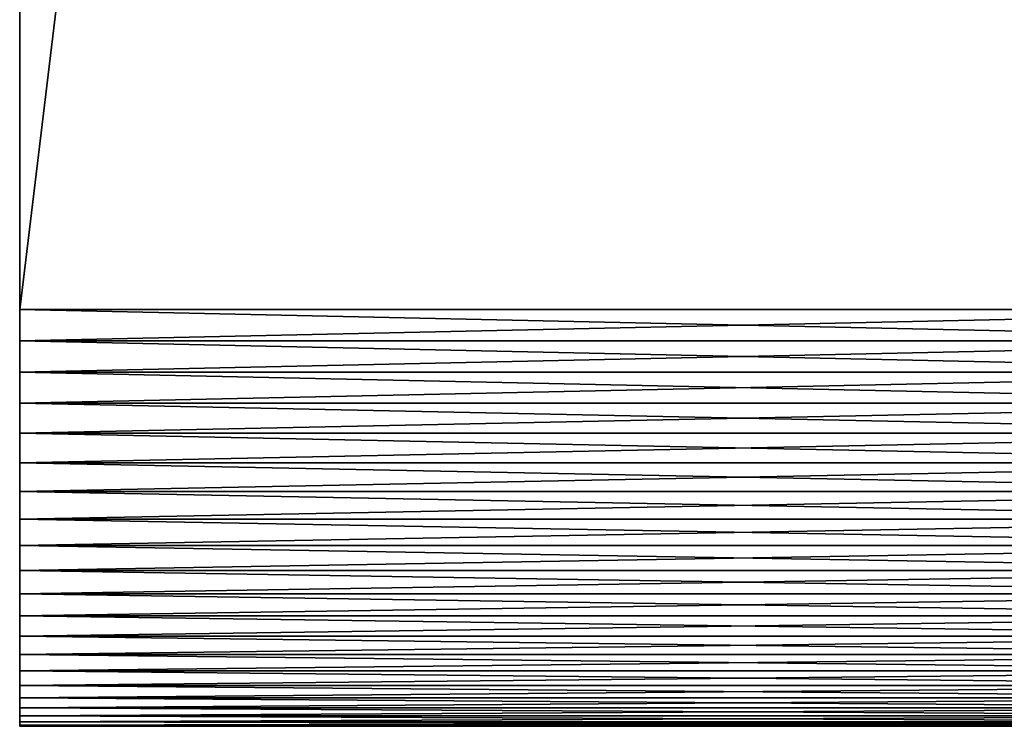
# Model space of a CAD drawing. Extents: x -5.7 to 5.7, y -0.3 to 0.3.
# Drawn here: x -5.7 to -5.7, y -0.3 to -0.3 of the extents above; entities that cross this region are included whole.
import ezdxf

# ---------------------------------------------------------------- set-up
doc = ezdxf.new("R2010")
doc.units = 0
doc.header["$MEASUREMENT"] = 0
doc.layers.get('0').update_dxf_attribs({"linetype": 'CONTINUOUS'})

msp = doc.modelspace()

# ---------------------------------------------------------------- linework, layer by layer
for points in [[(-5.697236, -0.281051, 0.300605), (-5.697236, 0.279741, 0.300605), (-5.697235, 0.265443, 0.282972)], [(-5.629333, -0.281051, 0.300605), (-5.629333, 0.279741, 0.300605), (-5.697236, 0.279741, 0.300605)], [(-5.629333, -0.281051, 0.300605), (-5.697236, 0.279741, 0.300605), (-5.697236, -0.281051, 0.300605)], [(-5.697235, 0.279741, -0.390985), (-5.697235, -0.281051, -0.390985), (-5.697235, -0.266753, -0.373352)], [(-5.629333, 0.279741, -0.390985), (-5.629333, -0.281051, -0.390985), (-5.697235, -0.281051, -0.390985)], [(-5.629333, 0.279741, -0.390985), (-5.697235, -0.281051, -0.390985), (-5.697235, 0.279741, -0.390985)], [(-5.697236, -0.281051, 0.300605), (-5.697235, 0.265443, 0.282972), (-5.697235, -0.266753, 0.282972)], [(-5.697235, -0.268157, 0.282869), (-5.697235, -0.266753, 0.282972), (-5.697234, -0.205489, 0.207419)], [(-5.697235, -0.268157, 0.282869), (-5.697234, -0.205489, 0.207419), (-5.697234, -0.20657, 0.20734)], [(-5.697235, -0.26955, 0.282664), (-5.697235, -0.268157, 0.282869), (-5.697234, -0.20657, 0.20734)], [(-5.697235, -0.26955, 0.282664), (-5.697234, -0.20657, 0.20734), (-5.697234, -0.207642, 0.207182)], [(-5.697235, -0.268157, -0.373249), (-5.697234, -0.207642, -0.297562), (-5.697234, -0.20657, -0.29772)], [(-5.697235, -0.266753, -0.373352), (-5.697235, -0.268157, -0.373249), (-5.697234, -0.20657, -0.29772)], [(-5.697235, -0.270924, 0.282358), (-5.697235, -0.26955, 0.282664), (-5.697234, -0.207642, 0.207182)], [(-5.697235, -0.270924, 0.282358), (-5.697234, -0.207642, 0.207182), (-5.697234, -0.2087, 0.206947)], [(-5.697235, -0.26955, -0.373044), (-5.697234, -0.2087, -0.297327), (-5.697234, -0.207642, -0.297562)], [(-5.697235, -0.268157, -0.373249), (-5.697235, -0.26955, -0.373044), (-5.697234, -0.207642, -0.297562)], [(-5.697235, -0.272272, 0.281952), (-5.697235, -0.270924, 0.282358), (-5.697234, -0.2087, 0.206947)], [(-5.697235, -0.272272, 0.281952), (-5.697234, -0.2087, 0.206947), (-5.697234, -0.209738, 0.206635)], [(-5.697235, -0.270924, -0.372738), (-5.697234, -0.209738, -0.297015), (-5.697234, -0.2087, -0.297327)], [(-5.697235, -0.26955, -0.373044), (-5.697235, -0.270924, -0.372738), (-5.697234, -0.2087, -0.297327)], [(-5.697235, -0.273587, 0.281449), (-5.697235, -0.272272, 0.281952), (-5.697234, -0.209738, 0.206635)], [(-5.697235, -0.273587, 0.281449), (-5.697234, -0.209738, 0.206635), (-5.697234, -0.21075, 0.206247)], [(-5.697235, -0.272272, -0.372332), (-5.697234, -0.21075, -0.296627), (-5.697234, -0.209738, -0.297015)], [(-5.697235, -0.270924, -0.372738), (-5.697235, -0.272272, -0.372332), (-5.697234, -0.209738, -0.297015)], [(-5.697235, -0.274861, 0.280852), (-5.697235, -0.273587, 0.281449), (-5.697234, -0.21075, 0.206247)], [(-5.697235, -0.274861, 0.280852), (-5.697234, -0.21075, 0.206247), (-5.697234, -0.211731, 0.205788)], [(-5.697235, -0.273587, -0.371829), (-5.697234, -0.211731, -0.296167), (-5.697234, -0.21075, -0.296627)], [(-5.697235, -0.272272, -0.372332), (-5.697235, -0.273587, -0.371829), (-5.697234, -0.21075, -0.296627)], [(-5.697235, -0.276089, 0.280163), (-5.697235, -0.274861, 0.280852), (-5.697234, -0.211731, 0.205788)], [(-5.697235, -0.276089, 0.280163), (-5.697234, -0.211731, 0.205788), (-5.697234, -0.212676, 0.205257)], [(-5.697235, -0.274861, -0.371232), (-5.697234, -0.212676, -0.295637), (-5.697234, -0.211731, -0.296167)], [(-5.697235, -0.273587, -0.371829), (-5.697235, -0.274861, -0.371232), (-5.697234, -0.211731, -0.296167)], [(-5.697235, -0.277263, 0.279386), (-5.697235, -0.276089, 0.280163), (-5.697234, -0.212676, 0.205257)], [(-5.697235, -0.277263, 0.279386), (-5.697234, -0.212676, 0.205257), (-5.697234, -0.21358, 0.204659)], [(-5.697235, -0.276089, -0.370543), (-5.697234, -0.21358, -0.295039), (-5.697234, -0.212676, -0.295637)], [(-5.697235, -0.274861, -0.371232), (-5.697235, -0.276089, -0.370543), (-5.697234, -0.212676, -0.295637)], [(-5.697235, -0.277263, -0.369766), (-5.697234, -0.214438, -0.294377), (-5.697234, -0.21358, -0.295039)], [(-5.697235, -0.276089, -0.370543), (-5.697235, -0.277263, -0.369766), (-5.697234, -0.21358, -0.295039)], [(-5.697235, -0.278378, 0.278526), (-5.697235, -0.277263, 0.279386), (-5.697234, -0.21358, 0.204659)], [(-5.697235, -0.278378, 0.278526), (-5.697234, -0.21358, 0.204659), (-5.697234, -0.214438, 0.203997)], [(-5.697235, -0.278378, -0.368906), (-5.697234, -0.215245, -0.293654), (-5.697234, -0.214438, -0.294377)], [(-5.697235, -0.277263, -0.369766), (-5.697235, -0.278378, -0.368906), (-5.697234, -0.214438, -0.294377)], [(-5.697235, -0.279426, 0.277586), (-5.697235, -0.278378, 0.278526), (-5.697234, -0.214438, 0.203997)], [(-5.697235, -0.279426, 0.277586), (-5.697234, -0.214438, 0.203997), (-5.697234, -0.215245, 0.203274)], [(-5.697235, -0.279426, -0.367966), (-5.697234, -0.215997, -0.292873), (-5.697234, -0.215245, -0.293654)], [(-5.697235, -0.278378, -0.368906), (-5.697235, -0.279426, -0.367966), (-5.697234, -0.215245, -0.293654)], [(-5.697235, -0.280403, 0.276573), (-5.697235, -0.279426, 0.277586), (-5.697234, -0.215245, 0.203274)], [(-5.697235, -0.280403, 0.276573), (-5.697234, -0.215245, 0.203274), (-5.697234, -0.215997, 0.202494)], [(-5.697235, -0.280403, -0.366953), (-5.697234, -0.21669, -0.29204), (-5.697234, -0.215997, -0.292873)], [(-5.697235, -0.279426, -0.367966), (-5.697235, -0.280403, -0.366953), (-5.697234, -0.215997, -0.292873)], [(-5.697235, -0.281304, 0.275491), (-5.697235, -0.280403, 0.276573), (-5.697234, -0.215997, 0.202494)], [(-5.697235, -0.281304, 0.275491), (-5.697234, -0.215997, 0.202494), (-5.697234, -0.21669, 0.20166)], [(-5.697235, -0.281304, -0.365871), (-5.697234, -0.217321, -0.291159), (-5.697234, -0.21669, -0.29204)], [(-5.697235, -0.280403, -0.366953), (-5.697235, -0.281304, -0.365871), (-5.697234, -0.21669, -0.29204)], [(-5.697235, -0.282123, 0.274346), (-5.697235, -0.281304, 0.275491), (-5.697234, -0.21669, 0.20166)], [(-5.697235, -0.282123, 0.274346), (-5.697234, -0.21669, 0.20166), (-5.697234, -0.217321, 0.200779)], [(-5.697235, -0.282123, -0.364726), (-5.697234, -0.217885, -0.290234), (-5.697234, -0.217321, -0.291159)], [(-5.697235, -0.281304, -0.365871), (-5.697235, -0.282123, -0.364726), (-5.697234, -0.217321, -0.291159)], [(-5.697235, -0.282856, 0.273144), (-5.697235, -0.282123, 0.274346), (-5.697234, -0.217321, 0.200779)], [(-5.697235, -0.282856, 0.273144), (-5.697234, -0.217321, 0.200779), (-5.697234, -0.217885, 0.199854)], [(-5.697235, -0.282856, -0.363524), (-5.697234, -0.218381, -0.28927), (-5.697234, -0.217885, -0.290234)], [(-5.697235, -0.282123, -0.364726), (-5.697235, -0.282856, -0.363524), (-5.697234, -0.217885, -0.290234)], [(-5.697235, -0.2835, 0.271892), (-5.697235, -0.282856, 0.273144), (-5.697234, -0.217885, 0.199854)], [(-5.697235, -0.2835, 0.271892), (-5.697234, -0.217885, 0.199854), (-5.697234, -0.218381, 0.19889)], [(-5.697235, -0.2835, -0.362272), (-5.697234, -0.218805, -0.288273), (-5.697234, -0.218381, -0.28927)], [(-5.697235, -0.282856, -0.363524), (-5.697235, -0.2835, -0.362272), (-5.697234, -0.218381, -0.28927)], [(-5.697235, -0.284051, 0.270596), (-5.697235, -0.2835, 0.271892), (-5.697234, -0.218381, 0.19889)], [(-5.697235, -0.284051, 0.270596), (-5.697234, -0.218381, 0.19889), (-5.697234, -0.218805, 0.197893)], [(-5.697235, -0.284051, -0.360976), (-5.697234, -0.219155, -0.287247), (-5.697234, -0.218805, -0.288273)], [(-5.697235, -0.2835, -0.362272), (-5.697235, -0.284051, -0.360976), (-5.697234, -0.218805, -0.288273)], [(-5.697235, -0.284505, 0.269264), (-5.697235, -0.284051, 0.270596), (-5.697234, -0.218805, 0.197893)], [(-5.697235, -0.284505, 0.269264), (-5.697234, -0.218805, 0.197893), (-5.697234, -0.219155, 0.196867)], [(-5.697235, -0.284505, -0.359644), (-5.697234, -0.219429, -0.286199), (-5.697234, -0.219155, -0.287247)], [(-5.697235, -0.284051, -0.360976), (-5.697235, -0.284505, -0.359644), (-5.697234, -0.219155, -0.287247)], [(-5.697235, -0.284861, 0.267902), (-5.697235, -0.284505, 0.269264), (-5.697234, -0.219155, 0.196867)], [(-5.697235, -0.284861, 0.267902), (-5.697234, -0.219155, 0.196867), (-5.697234, -0.219429, 0.195819)], [(-5.697235, -0.284861, -0.358282), (-5.697234, -0.219626, -0.285133), (-5.697234, -0.219429, -0.286199)], [(-5.697235, -0.284505, -0.359644), (-5.697235, -0.284861, -0.358282), (-5.697234, -0.219429, -0.286199)], [(-5.697235, -0.285117, 0.266517), (-5.697235, -0.284861, 0.267902), (-5.697234, -0.219429, 0.195819)], [(-5.697235, -0.285117, 0.266517), (-5.697234, -0.219429, 0.195819), (-5.697234, -0.219626, 0.194753)], [(-5.697235, -0.285117, -0.356897), (-5.697234, -0.219744, -0.284056), (-5.697234, -0.219626, -0.285133)], [(-5.697235, -0.284861, -0.358282), (-5.697235, -0.285117, -0.356897), (-5.697234, -0.219626, -0.285133)], [(-5.697235, -0.285271, 0.265118), (-5.697235, -0.285117, 0.266517), (-5.697234, -0.219626, 0.194753)], [(-5.697235, -0.285271, 0.265118), (-5.697234, -0.219626, 0.194753), (-5.697234, -0.219744, 0.193676)], [(-5.697235, -0.285117, -0.356897), (-5.697235, -0.285271, -0.355498), (-5.697234, -0.219744, -0.284056)], [(-5.697235, -0.285322, -0.354091), (-5.697235, -0.285271, 0.265118), (-5.697234, -0.219744, 0.193676)], [(-5.697235, -0.285322, -0.354091), (-5.697234, -0.219744, 0.193676), (-5.697234, -0.219784, -0.282973)], [(-5.697235, -0.285271, -0.355498), (-5.697234, -0.219784, -0.282973), (-5.697234, -0.219744, -0.284056)], [(-5.697235, -0.285271, -0.355498), (-5.697235, -0.285322, -0.354091), (-5.697234, -0.219784, -0.282973)], [(-5.697236, -0.28253, 0.300496), (-5.697236, -0.281051, 0.300605), (-5.697235, -0.266753, 0.282972)], [(-5.697236, -0.28253, 0.300496), (-5.697235, -0.266753, 0.282972), (-5.697235, -0.268157, 0.282869)], [(-5.697235, -0.281051, -0.390985), (-5.697235, -0.268157, -0.373249), (-5.697235, -0.266753, -0.373352)], [(-5.697236, -0.283998, 0.30028), (-5.697236, -0.28253, 0.300496), (-5.697235, -0.268157, 0.282869)], [(-5.697236, -0.283998, 0.30028), (-5.697235, -0.268157, 0.282869), (-5.697235, -0.26955, 0.282664)], [(-5.697235, -0.28253, -0.390876), (-5.697235, -0.26955, -0.373044), (-5.697235, -0.268157, -0.373249)], [(-5.697235, -0.281051, -0.390985), (-5.697235, -0.28253, -0.390876), (-5.697235, -0.268157, -0.373249)], [(-5.697236, -0.285446, 0.299958), (-5.697236, -0.283998, 0.30028), (-5.697235, -0.26955, 0.282664)], [(-5.697236, -0.285446, 0.299958), (-5.697235, -0.26955, 0.282664), (-5.697235, -0.270924, 0.282358)], [(-5.697235, -0.283998, -0.39066), (-5.697235, -0.270924, -0.372738), (-5.697235, -0.26955, -0.373044)], [(-5.697235, -0.28253, -0.390876), (-5.697235, -0.283998, -0.39066), (-5.697235, -0.26955, -0.373044)], [(-5.697236, -0.286866, 0.29953), (-5.697236, -0.285446, 0.299958), (-5.697235, -0.270924, 0.282358)], [(-5.697236, -0.286866, 0.29953), (-5.697235, -0.270924, 0.282358), (-5.697235, -0.272272, 0.281952)], [(-5.697235, -0.285446, -0.390338), (-5.697235, -0.272272, -0.372332), (-5.697235, -0.270924, -0.372738)], [(-5.697235, -0.283998, -0.39066), (-5.697235, -0.285446, -0.390338), (-5.697235, -0.270924, -0.372738)], [(-5.697236, -0.288252, 0.299), (-5.697236, -0.286866, 0.29953), (-5.697235, -0.272272, 0.281952)], [(-5.697236, -0.288252, 0.299), (-5.697235, -0.272272, 0.281952), (-5.697235, -0.273587, 0.281449)], [(-5.697235, -0.286866, -0.38991), (-5.697235, -0.273587, -0.371829), (-5.697235, -0.272272, -0.372332)], [(-5.697235, -0.285446, -0.390338), (-5.697235, -0.286866, -0.38991), (-5.697235, -0.272272, -0.372332)], [(-5.697236, -0.289595, 0.298371), (-5.697236, -0.288252, 0.299), (-5.697235, -0.273587, 0.281449)], [(-5.697236, -0.289595, 0.298371), (-5.697235, -0.273587, 0.281449), (-5.697235, -0.274861, 0.280852)], [(-5.697235, -0.288252, -0.38938), (-5.697235, -0.274861, -0.371232), (-5.697235, -0.273587, -0.371829)], [(-5.697235, -0.286866, -0.38991), (-5.697235, -0.288252, -0.38938), (-5.697235, -0.273587, -0.371829)], [(-5.697236, -0.290889, 0.297645), (-5.697236, -0.289595, 0.298371), (-5.697235, -0.274861, 0.280852)], [(-5.697236, -0.290889, 0.297645), (-5.697235, -0.274861, 0.280852), (-5.697235, -0.276089, 0.280163)], [(-5.697235, -0.289595, -0.388751), (-5.697235, -0.276089, -0.370543), (-5.697235, -0.274861, -0.371232)], [(-5.697235, -0.288252, -0.38938), (-5.697235, -0.289595, -0.388751), (-5.697235, -0.274861, -0.371232)], [(-5.697236, -0.292126, 0.296826), (-5.697236, -0.290889, 0.297645), (-5.697235, -0.276089, 0.280163)], [(-5.697236, -0.292126, 0.296826), (-5.697235, -0.276089, 0.280163), (-5.697235, -0.277263, 0.279386)], [(-5.697235, -0.290889, -0.388025), (-5.697235, -0.277263, -0.369766), (-5.697235, -0.276089, -0.370543)], [(-5.697235, -0.289595, -0.388751), (-5.697235, -0.290889, -0.388025), (-5.697235, -0.276089, -0.370543)], [(-5.697235, -0.2933, 0.295919), (-5.697236, -0.292126, 0.296826), (-5.697235, -0.277263, 0.279386)], [(-5.697235, -0.292126, -0.387206), (-5.697235, -0.278378, -0.368906), (-5.697235, -0.277263, -0.369766)], [(-5.697235, -0.290889, -0.388025), (-5.697235, -0.292126, -0.387206), (-5.697235, -0.277263, -0.369766)], [(-5.697235, -0.2933, 0.295919), (-5.697235, -0.277263, 0.279386), (-5.697235, -0.278378, 0.278526)], [(-5.697235, -0.2933, -0.386299), (-5.697235, -0.279426, -0.367966), (-5.697235, -0.278378, -0.368906)], [(-5.697235, -0.292126, -0.387206), (-5.697235, -0.2933, -0.386299), (-5.697235, -0.278378, -0.368906)], [(-5.697235, -0.294405, 0.29493), (-5.697235, -0.2933, 0.295919), (-5.697235, -0.278378, 0.278526)], [(-5.697235, -0.294405, 0.29493), (-5.697235, -0.278378, 0.278526), (-5.697235, -0.279426, 0.277586)], [(-5.697235, -0.294405, -0.385309), (-5.697235, -0.280403, -0.366953), (-5.697235, -0.279426, -0.367966)], [(-5.697235, -0.2933, -0.386299), (-5.697235, -0.294405, -0.385309), (-5.697235, -0.279426, -0.367966)], [(-5.697235, -0.295435, 0.293862), (-5.697235, -0.294405, 0.29493), (-5.697235, -0.279426, 0.277586)], [(-5.697235, -0.295435, 0.293862), (-5.697235, -0.279426, 0.277586), (-5.697235, -0.280403, 0.276573)], [(-5.697235, -0.295435, -0.384242), (-5.697235, -0.281304, -0.365871), (-5.697235, -0.280403, -0.366953)], [(-5.697235, -0.294405, -0.385309), (-5.697235, -0.295435, -0.384242), (-5.697235, -0.280403, -0.366953)], [(-5.697235, -0.296384, 0.292721), (-5.697235, -0.295435, 0.293862), (-5.697235, -0.280403, 0.276573)], [(-5.697235, -0.296384, 0.292721), (-5.697235, -0.280403, 0.276573), (-5.697235, -0.281304, 0.275491)], [(-5.629333, -0.28253, 0.300496), (-5.629333, -0.281051, 0.300605), (-5.697236, -0.281051, 0.300605)], [(-5.629333, -0.28253, 0.300496), (-5.697236, -0.281051, 0.300605), (-5.697236, -0.28253, 0.300496)], [(-5.629333, -0.281051, -0.390985), (-5.629333, -0.28253, -0.390876), (-5.697235, -0.28253, -0.390876)], [(-5.629333, -0.281051, -0.390985), (-5.697235, -0.28253, -0.390876), (-5.697235, -0.281051, -0.390985)], [(-5.697235, -0.296384, -0.383101), (-5.697235, -0.282123, -0.364726), (-5.697235, -0.281304, -0.365871)], [(-5.697235, -0.295435, -0.384242), (-5.697235, -0.296384, -0.383101), (-5.697235, -0.281304, -0.365871)], [(-5.697235, -0.297247, 0.291515), (-5.697235, -0.296384, 0.292721), (-5.697235, -0.281304, 0.275491)], [(-5.697235, -0.297247, 0.291515), (-5.697235, -0.281304, 0.275491), (-5.697235, -0.282123, 0.274346)], [(-5.697235, -0.296384, -0.383101), (-5.697235, -0.297247, -0.381895), (-5.697235, -0.282123, -0.364726)], [(-5.697235, -0.29802, 0.290249), (-5.697235, -0.297247, 0.291515), (-5.697235, -0.282123, 0.274346)], [(-5.697235, -0.29802, 0.290249), (-5.697235, -0.282123, 0.274346), (-5.697235, -0.282856, 0.273144)], [(-5.697235, -0.297247, -0.381895), (-5.697235, -0.282856, -0.363524), (-5.697235, -0.282123, -0.364726)], [(-5.629333, -0.283998, 0.30028), (-5.629333, -0.28253, 0.300496), (-5.697236, -0.28253, 0.300496)], [(-5.629333, -0.283998, 0.30028), (-5.697236, -0.28253, 0.300496), (-5.697236, -0.283998, 0.30028)], [(-5.629333, -0.28253, -0.390876), (-5.629333, -0.283998, -0.39066), (-5.697235, -0.283998, -0.39066)], [(-5.629333, -0.28253, -0.390876), (-5.697235, -0.283998, -0.39066), (-5.697235, -0.28253, -0.390876)], [(-5.697235, -0.298698, 0.288929), (-5.697235, -0.29802, 0.290249), (-5.697235, -0.282856, 0.273144)], [(-5.697235, -0.298698, 0.288929), (-5.697235, -0.282856, 0.273144), (-5.697235, -0.2835, 0.271892)], [(-5.697235, -0.29802, -0.380628), (-5.697235, -0.2835, -0.362272), (-5.697235, -0.282856, -0.363524)], [(-5.697235, -0.297247, -0.381895), (-5.697235, -0.29802, -0.380628), (-5.697235, -0.282856, -0.363524)], [(-5.697235, -0.299278, 0.287564), (-5.697235, -0.298698, 0.288929), (-5.697235, -0.2835, 0.271892)], [(-5.697235, -0.299278, 0.287564), (-5.697235, -0.2835, 0.271892), (-5.697235, -0.284051, 0.270596)], [(-5.697235, -0.298698, -0.379309), (-5.697235, -0.284051, -0.360976), (-5.697235, -0.2835, -0.362272)], [(-5.697235, -0.29802, -0.380628), (-5.697235, -0.298698, -0.379309), (-5.697235, -0.2835, -0.362272)], [(-5.629333, -0.285446, 0.299958), (-5.629333, -0.283998, 0.30028), (-5.697236, -0.283998, 0.30028)], [(-5.629333, -0.285446, 0.299958), (-5.697236, -0.283998, 0.30028), (-5.697236, -0.285446, 0.299958)], [(-5.629333, -0.283998, -0.39066), (-5.629333, -0.285446, -0.390338), (-5.697235, -0.285446, -0.390338)], [(-5.629333, -0.283998, -0.39066), (-5.697235, -0.285446, -0.390338), (-5.697235, -0.283998, -0.39066)], [(-5.697235, -0.299757, 0.28616), (-5.697235, -0.299278, 0.287564), (-5.697235, -0.284051, 0.270596)], [(-5.697235, -0.299757, 0.28616), (-5.697235, -0.284051, 0.270596), (-5.697235, -0.284505, 0.269264)], [(-5.697235, -0.299278, -0.377944), (-5.697235, -0.284505, -0.359644), (-5.697235, -0.284051, -0.360976)], [(-5.697235, -0.298698, -0.379309), (-5.697235, -0.299278, -0.377944), (-5.697235, -0.284051, -0.360976)], [(-5.697235, -0.300132, 0.284725), (-5.697235, -0.299757, 0.28616), (-5.697235, -0.284505, 0.269264)], [(-5.697235, -0.300132, 0.284725), (-5.697235, -0.284505, 0.269264), (-5.697235, -0.284861, 0.267902)], [(-5.697235, -0.299757, -0.37654), (-5.697235, -0.284861, -0.358282), (-5.697235, -0.284505, -0.359644)], [(-5.697235, -0.299278, -0.377944), (-5.697235, -0.299757, -0.37654), (-5.697235, -0.284505, -0.359644)], [(-5.697235, -0.300402, 0.283266), (-5.697235, -0.300132, 0.284725), (-5.697235, -0.284861, 0.267902)], [(-5.697235, -0.300402, 0.283266), (-5.697235, -0.284861, 0.267902), (-5.697235, -0.285117, 0.266517)], [(-5.697235, -0.300132, -0.375105), (-5.697235, -0.285117, -0.356897), (-5.697235, -0.284861, -0.358282)], [(-5.697235, -0.299757, -0.37654), (-5.697235, -0.300132, -0.375105), (-5.697235, -0.284861, -0.358282)], [(-5.697235, -0.300564, 0.281791), (-5.697235, -0.300402, 0.283266), (-5.697235, -0.285117, 0.266517)], [(-5.697235, -0.300564, 0.281791), (-5.697235, -0.285117, 0.266517), (-5.697235, -0.285271, 0.265118)], [(-5.697235, -0.300402, -0.373646), (-5.697235, -0.285271, -0.355498), (-5.697235, -0.285117, -0.356897)], [(-5.697235, -0.300132, -0.375105), (-5.697235, -0.300402, -0.373646), (-5.697235, -0.285117, -0.356897)], [(-5.629333, -0.286866, 0.29953), (-5.629333, -0.285446, 0.299958), (-5.697236, -0.285446, 0.299958)], [(-5.629333, -0.286866, 0.29953), (-5.697236, -0.285446, 0.299958), (-5.697236, -0.286866, 0.29953)], [(-5.697235, -0.300618, -0.370689), (-5.697235, -0.300564, 0.281791), (-5.697235, -0.285271, 0.265118)], [(-5.697235, -0.300618, -0.370689), (-5.697235, -0.285271, 0.265118), (-5.697235, -0.285322, -0.354091)], [(-5.697235, -0.300564, -0.372171), (-5.697235, -0.285322, -0.354091), (-5.697235, -0.285271, -0.355498)], [(-5.697235, -0.300402, -0.373646), (-5.697235, -0.300564, -0.372171), (-5.697235, -0.285271, -0.355498)], [(-5.697235, -0.300564, -0.372171), (-5.697235, -0.300618, -0.370689), (-5.697235, -0.285322, -0.354091)], [(-5.629333, -0.285446, -0.390338), (-5.629333, -0.286866, -0.38991), (-5.697235, -0.286866, -0.38991)], [(-5.629333, -0.285446, -0.390338), (-5.697235, -0.286866, -0.38991), (-5.697235, -0.285446, -0.390338)], [(-5.629333, -0.288252, 0.299), (-5.629333, -0.286866, 0.29953), (-5.697236, -0.286866, 0.29953)], [(-5.629333, -0.288252, 0.299), (-5.697236, -0.286866, 0.29953), (-5.697236, -0.288252, 0.299)], [(-5.629333, -0.286866, -0.38991), (-5.629333, -0.288252, -0.38938), (-5.697235, -0.288252, -0.38938)], [(-5.629333, -0.286866, -0.38991), (-5.697235, -0.288252, -0.38938), (-5.697235, -0.286866, -0.38991)], [(-5.629333, -0.289595, 0.298371), (-5.629333, -0.288252, 0.299), (-5.697236, -0.288252, 0.299)], [(-5.629333, -0.289595, 0.298371), (-5.697236, -0.288252, 0.299), (-5.697236, -0.289595, 0.298371)], [(-5.629333, -0.288252, -0.38938), (-5.629333, -0.289595, -0.388751), (-5.697235, -0.289595, -0.388751)], [(-5.629333, -0.288252, -0.38938), (-5.697235, -0.289595, -0.388751), (-5.697235, -0.288252, -0.38938)], [(-5.629333, -0.290889, 0.297645), (-5.629333, -0.289595, 0.298371), (-5.697236, -0.289595, 0.298371)], [(-5.629333, -0.290889, 0.297645), (-5.697236, -0.289595, 0.298371), (-5.697236, -0.290889, 0.297645)], [(-5.629333, -0.289595, -0.388751), (-5.629333, -0.290889, -0.388025), (-5.697235, -0.290889, -0.388025)], [(-5.629333, -0.289595, -0.388751), (-5.697235, -0.290889, -0.388025), (-5.697235, -0.289595, -0.388751)], [(-5.629333, -0.292126, 0.296826), (-5.629333, -0.290889, 0.297645), (-5.697236, -0.290889, 0.297645)], [(-5.629333, -0.292126, 0.296826), (-5.697236, -0.290889, 0.297645), (-5.697236, -0.292126, 0.296826)], [(-5.629333, -0.290889, -0.388025), (-5.629333, -0.292126, -0.387206), (-5.697235, -0.292126, -0.387206)], [(-5.629333, -0.290889, -0.388025), (-5.697235, -0.292126, -0.387206), (-5.697235, -0.290889, -0.388025)], [(-5.629333, -0.2933, 0.295919), (-5.629333, -0.292126, 0.296826), (-5.697236, -0.292126, 0.296826)], [(-5.629333, -0.2933, 0.295919), (-5.697236, -0.292126, 0.296826), (-5.697235, -0.2933, 0.295919)], [(-5.629333, -0.292126, -0.387206), (-5.629333, -0.2933, -0.386299), (-5.697235, -0.2933, -0.386299)], [(-5.629333, -0.292126, -0.387206), (-5.697235, -0.2933, -0.386299), (-5.697235, -0.292126, -0.387206)], [(-5.629333, -0.2933, -0.386299), (-5.629333, -0.294405, -0.385309), (-5.697235, -0.294405, -0.385309)], [(-5.629333, -0.2933, -0.386299), (-5.697235, -0.294405, -0.385309), (-5.697235, -0.2933, -0.386299)], [(-5.629333, -0.294405, 0.29493), (-5.629333, -0.2933, 0.295919), (-5.697235, -0.2933, 0.295919)], [(-5.629333, -0.294405, 0.29493), (-5.697235, -0.2933, 0.295919), (-5.697235, -0.294405, 0.29493)], [(-5.629333, -0.294405, -0.385309), (-5.629333, -0.295435, -0.384242), (-5.697235, -0.295435, -0.384242)], [(-5.629333, -0.294405, -0.385309), (-5.697235, -0.295435, -0.384242), (-5.697235, -0.294405, -0.385309)], [(-5.629333, -0.295435, 0.293862), (-5.629333, -0.294405, 0.29493), (-5.697235, -0.294405, 0.29493)], [(-5.629333, -0.295435, 0.293862), (-5.697235, -0.294405, 0.29493), (-5.697235, -0.295435, 0.293862)], [(-5.629333, -0.295435, -0.384242), (-5.629333, -0.296384, -0.383101), (-5.697235, -0.296384, -0.383101)], [(-5.629333, -0.295435, -0.384242), (-5.697235, -0.296384, -0.383101), (-5.697235, -0.295435, -0.384242)], [(-5.629333, -0.296384, 0.292721), (-5.629333, -0.295435, 0.293862), (-5.697235, -0.295435, 0.293862)], [(-5.629333, -0.296384, 0.292721), (-5.697235, -0.295435, 0.293862), (-5.697235, -0.296384, 0.292721)], [(-5.629333, -0.296384, -0.383101), (-5.629333, -0.297247, -0.381895), (-5.697235, -0.297247, -0.381895)], [(-5.629333, -0.296384, -0.383101), (-5.697235, -0.297247, -0.381895), (-5.697235, -0.296384, -0.383101)], [(-5.629333, -0.297247, 0.291515), (-5.629333, -0.296384, 0.292721), (-5.697235, -0.296384, 0.292721)], [(-5.629333, -0.297247, 0.291515), (-5.697235, -0.296384, 0.292721), (-5.697235, -0.297247, 0.291515)], [(-5.629333, -0.29802, 0.290249), (-5.629333, -0.297247, 0.291515), (-5.697235, -0.297247, 0.291515)], [(-5.629333, -0.29802, 0.290249), (-5.697235, -0.297247, 0.291515), (-5.697235, -0.29802, 0.290249)], [(-5.629333, -0.297247, -0.381895), (-5.629333, -0.29802, -0.380628), (-5.697235, -0.29802, -0.380628)], [(-5.629333, -0.297247, -0.381895), (-5.697235, -0.29802, -0.380628), (-5.697235, -0.297247, -0.381895)], [(-5.629333, -0.298698, 0.288929), (-5.629333, -0.29802, 0.290249), (-5.697235, -0.29802, 0.290249)], [(-5.629333, -0.298698, 0.288929), (-5.697235, -0.29802, 0.290249), (-5.697235, -0.298698, 0.288929)], [(-5.629333, -0.29802, -0.380628), (-5.629333, -0.298698, -0.379309), (-5.697235, -0.298698, -0.379309)], [(-5.629333, -0.29802, -0.380628), (-5.697235, -0.298698, -0.379309), (-5.697235, -0.29802, -0.380628)], [(-5.629333, -0.299278, 0.287564), (-5.629333, -0.298698, 0.288929), (-5.697235, -0.298698, 0.288929)], [(-5.629333, -0.299278, 0.287564), (-5.697235, -0.298698, 0.288929), (-5.697235, -0.299278, 0.287564)], [(-5.629333, -0.298698, -0.379309), (-5.629333, -0.299278, -0.377944), (-5.697235, -0.299278, -0.377944)], [(-5.629333, -0.298698, -0.379309), (-5.697235, -0.299278, -0.377944), (-5.697235, -0.298698, -0.379309)], [(-5.629333, -0.299757, 0.28616), (-5.629333, -0.299278, 0.287564), (-5.697235, -0.299278, 0.287564)], [(-5.629333, -0.299757, 0.28616), (-5.697235, -0.299278, 0.287564), (-5.697235, -0.299757, 0.28616)], [(-5.629333, -0.299278, -0.377944), (-5.629333, -0.299757, -0.37654), (-5.697235, -0.299757, -0.37654)], [(-5.629333, -0.299278, -0.377944), (-5.697235, -0.299757, -0.37654), (-5.697235, -0.299278, -0.377944)], [(-5.629333, -0.300132, 0.284725), (-5.629333, -0.299757, 0.28616), (-5.697235, -0.299757, 0.28616)], [(-5.629333, -0.300132, 0.284725), (-5.697235, -0.299757, 0.28616), (-5.697235, -0.300132, 0.284725)], [(-5.629333, -0.299757, -0.37654), (-5.629333, -0.300132, -0.375105), (-5.697235, -0.300132, -0.375105)], [(-5.629333, -0.299757, -0.37654), (-5.697235, -0.300132, -0.375105), (-5.697235, -0.299757, -0.37654)], [(-5.629333, -0.300402, 0.283266), (-5.629333, -0.300132, 0.284725), (-5.697235, -0.300132, 0.284725)], [(-5.629333, -0.300402, 0.283266), (-5.697235, -0.300132, 0.284725), (-5.697235, -0.300402, 0.283266)], [(-5.629333, -0.300132, -0.375105), (-5.629333, -0.300402, -0.373646), (-5.697235, -0.300402, -0.373646)], [(-5.629333, -0.300132, -0.375105), (-5.697235, -0.300402, -0.373646), (-5.697235, -0.300132, -0.375105)], [(-5.629333, -0.300564, 0.281791), (-5.629333, -0.300402, 0.283266), (-5.697235, -0.300402, 0.283266)], [(-5.629333, -0.300564, 0.281791), (-5.697235, -0.300402, 0.283266), (-5.697235, -0.300564, 0.281791)], [(-5.629333, -0.300402, -0.373646), (-5.629333, -0.300564, -0.372171), (-5.697235, -0.300564, -0.372171)], [(-5.629333, -0.300402, -0.373646), (-5.697235, -0.300564, -0.372171), (-5.697235, -0.300402, -0.373646)], [(-5.629333, -0.300618, -0.370689), (-5.629333, -0.300564, 0.281791), (-5.697235, -0.300564, 0.281791)], [(-5.629333, -0.300618, -0.370689), (-5.697235, -0.300564, 0.281791), (-5.697235, -0.300618, -0.370689)], [(-5.629333, -0.300564, -0.372171), (-5.629333, -0.300618, -0.370689), (-5.697235, -0.300618, -0.370689)], [(-5.629333, -0.300564, -0.372171), (-5.697235, -0.300618, -0.370689), (-5.697235, -0.300564, -0.372171)]]:
    msp.add_3dface(points)

doc.saveas('drawing.dxf')
